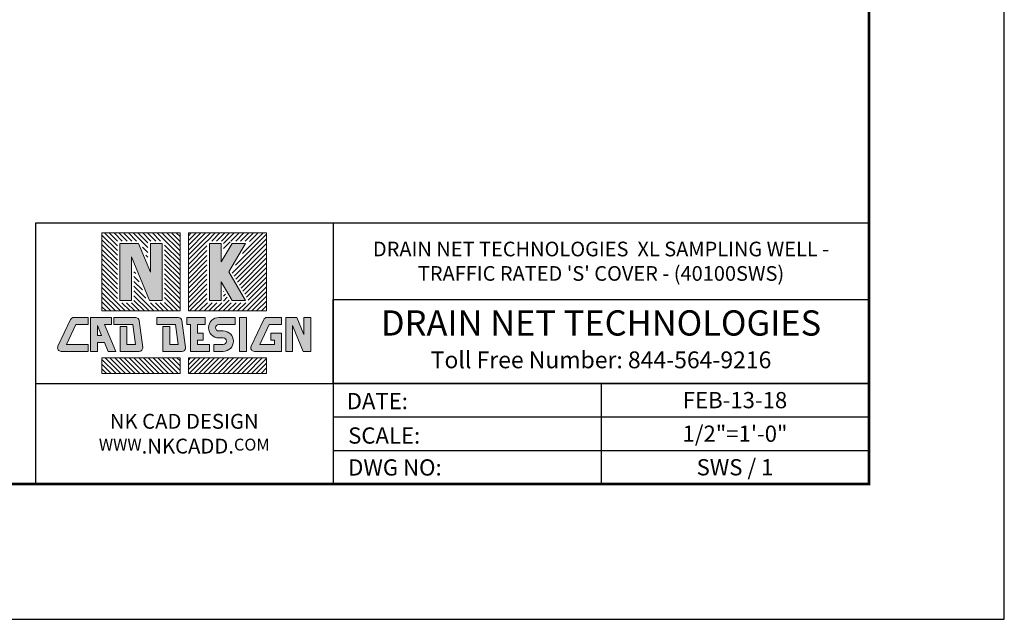
# Model space of a CAD drawing. Units: inches. Extents: x 835 to 1099, y -365 to -161.
# Drawn here: x 1012 to 1099, y -365 to -311 of the extents above; entities that cross this region are included whole.
import ezdxf
from ezdxf.enums import TextEntityAlignment as Align

# ---------------------------------------------------------------- set-up
doc = ezdxf.new("R2010")
doc.units = ezdxf.units.IN
doc.header["$LTSCALE"] = 8
doc.header["$MEASUREMENT"] = 0
for name, color, linetype, lineweight in [('FRA', 5, 'Continuous', 30), ('NK-CADD LOGO', 7, 'Continuous', 5), ('TBTEXT', 4, 'Continuous', 9)]:
    doc.layers.add(name, color=color, linetype=linetype, lineweight=lineweight)
doc.layers.add('Logo 2', color=7, linetype='Continuous')
doc.styles.add('SLDTEXTSTYLE2', font='ariali.ttf')
doc.styles.get("Standard").update_dxf_attribs({"font": 'arial.ttf'})

msp = doc.modelspace()

# ---------------------------------------------------------------- hatches: boundary and pattern name
at = {"layer": 'NK-CADD LOGO', "ltscale": 5}
h = msp.add_hatch(dxfattribs=at)
h.set_pattern_fill('ANSI31', color=0, scale=2.4, angle=90)
h.set_pattern_definition([(135, (763.6492519221242, -469.4529937816635), (-0.2121320343559643, -0.2121320343559642), [])])
h.paths.add_polyline_path([(1026.148176913262, -330.2651714006104), (1019.217526503926, -330.2651714006104), (1019.217526503926, -337.1958218099444), (1026.14817691326, -337.1958218099442)])
h.paths.add_polyline_path([(1024.771459279218, -336.4714677093582), (1023.291836426014, -336.4714677093582), (1022.061127633089, -333.4997187539648), (1022.061127633089, -336.4714677093582), (1020.594244137968, -336.4714677093582), (1020.594244137968, -330.9895255011963), (1022.609265585504, -330.9895255011963), (1023.304575784097, -332.668466423876), (1023.304575784097, -330.9895255011963), (1024.771459279218, -330.9895255011963)], flags=16)
h.paths.add_polyline_path([(1024.553781059618, -336.253789489758), (1023.437294759692, -336.253789489758), (1021.843449413489, -332.4051875541345), (1021.843449413489, -336.253789489758), (1020.811922357568, -336.253789489758), (1020.811922357568, -331.2072037207965), (1022.463807251826, -331.2072037207965), (1023.522254003697, -333.7629976237063), (1023.522254003697, -331.2072037207965), (1024.553781059618, -331.2072037207965)], flags=0)
h.paths.add_polyline_path([(1026.148176913262, -341.3585088086668), (1019.217526503926, -341.3585088086668), (1019.217526503926, -342.7424905139721), (1026.148176913262, -342.7424905139721)])
h = msp.add_hatch(dxfattribs=at)
h.set_pattern_fill('ANSI31', color=0, scale=2.4)
h.set_pattern_definition([(44.99999999999999, (763.6492519221242, -469.4529937816635), (-0.2121320343559643, 0.2121320343559643), [])])
h.paths.add_polyline_path([(1033.826248403278, -330.2651714006104), (1026.895597993947, -330.2651714006104), (1026.895597993947, -337.1958218099442), (1033.826248403278, -337.1958218099444)])
h.paths.add_polyline_path([(1030.718827809579, -333.7304966052773), (1032.338925318685, -336.4714677093582), (1030.63496465048, -336.4714677093582), (1030.007313959928, -335.4095733501679), (1030.007313959928, -336.4714677093582), (1028.540430464807, -336.4714677093582), (1028.540430464807, -330.9895255011963), (1030.007313959928, -330.9895255011963), (1030.007313959928, -332.0514198603869), (1030.63496465048, -330.9895255011963), (1032.338925318685, -330.9895255011963)], flags=16)
h.paths.add_polyline_path([(1030.465968515874, -333.7304966052773), (1031.957403617399, -336.253789489758), (1030.759161536604, -336.253789489758), (1029.789635740328, -334.6134918056275), (1029.789635740328, -336.253789489758), (1028.758108684407, -336.253789489758), (1028.758108684407, -331.2072037207965), (1029.789635740328, -331.2072037207965), (1029.789635740328, -332.8475014049272), (1030.759161536604, -331.2072037207965), (1031.957403617399, -331.2072037207965)], flags=0)
h.paths.add_polyline_path([(1033.826248403278, -341.3585088086668), (1026.895597993948, -341.3585088086668), (1026.895597993948, -342.7424905139721), (1033.826248403278, -342.7424905139721)])
h = msp.add_hatch(color=0, dxfattribs=at)
h.dxf.hatch_style = 1
h.paths.add_polyline_path([(1024.553781059618, -331.2072037207965), (1023.522254003697, -331.2072037207965), (1023.522254003697, -333.7629976237065), (1022.463807251826, -331.2072037207965), (1020.811922357568, -331.2072037207965), (1020.811922357568, -336.253789489758), (1021.843449413489, -336.253789489758), (1021.843449413489, -332.4051875541347), (1023.437294759692, -336.253789489758), (1024.553781059618, -336.253789489758)])
h.paths.add_polyline_path([(1029.789635740328, -334.6134918056277), (1030.759161536604, -336.253789489758), (1031.957403617399, -336.253789489758), (1030.465968515874, -333.7304966052773), (1031.957403617399, -331.2072037207965), (1030.759161536604, -331.2072037207965), (1029.789635740328, -332.8475014049275), (1029.789635740328, -331.2072037207965), (1028.758108684407, -331.2072037207965), (1028.758108684407, -336.253789489758), (1029.789635740328, -336.253789489758)])
h = msp.add_hatch(color=0, dxfattribs=at)
h.dxf.hatch_style = 1
h.paths.add_polyline_path([(1019.199587332384, -339.3669347616344), (1018.835613596144, -338.4880602653463), (1018.835613596144, -339.3669347616344)], flags=16)
h.paths.add_polyline_path([(1036.501488490755, -337.7747661965759), (1037.131700492962, -339.2965168089079), (1037.131700492962, -337.7747661965759), (1037.745884182499, -337.7747661965759), (1037.745884182499, -340.7795644220353), (1037.08111473116, -340.7795644220353), (1036.132119928103, -338.4880602653466), (1036.132119928103, -340.7795644220353), (1035.517936238565, -340.7795644220353), (1035.517936238565, -337.7747661965759)])
edge = h.paths.add_edge_path()
edge.add_line((1035.135045765374, -339.1741045998367), (1035.135045765374, -340.7795644220354))
edge.add_line((1035.135045765374, -340.7795644220353), (1032.743388404091, -340.7795644220353))
edge.add_arc((1032.743388404091, -340.4628089351784), 0.3167554868568928, 154.8162908181689, 269.99999999999255, ccw=False)
edge.add_line((1032.456741135368, -340.3280225048995), (1033.571760808336, -337.9567352531541))
edge.add_arc((1033.858408077059, -338.0915216834326), 0.316755486856925, 90.00000000000739, 154.8162908181702, ccw=False)
edge.add_line((1033.858408077059, -337.7747661965759), (1035.135045765375, -337.7747661965759))
edge.add_line((1035.135045765374, -337.7747661965759), (1035.135045765374, -338.3889498861128))
edge.add_line((1035.135045765374, -338.3889498861129), (1034.047221072495, -338.3889498861129))
edge.add_line((1034.047221072495, -338.3889498861129), (1033.211913017796, -340.1653807324982))
edge.add_line((1033.211913017797, -340.1653807324983), (1034.520862075838, -340.1653807324983))
edge.add_line((1034.520862075839, -340.1653807324983), (1034.520862075839, -339.7882882893736))
edge.add_line((1034.520862075839, -339.7882882893734), (1034.205875486049, -339.7882882893734))
edge.add_line((1034.205875486048, -339.7882882893734), (1034.205875486048, -339.1741045998366))
edge.add_line((1034.205875486048, -339.1741045998367), (1035.135045765375, -339.1741045998367))
h.paths.add_polyline_path([(1032.043742444044, -340.7795644220353), (1031.429558754507, -340.7795644220353), (1031.429558754507, -337.7747661965759), (1032.043742444044, -337.7747661965759)])
edge = h.paths.add_edge_path()
edge.add_line((1029.584007598883, -338.3889498861129), (1031.046668281316, -338.3889498861129))
edge.add_line((1031.046668281317, -338.3889498861129), (1031.046668281317, -337.774766196576))
edge.add_line((1031.046668281317, -337.7747661965759), (1029.584007598884, -337.7747661965759))
edge.add_arc((1029.584007598883, -338.6795116753251), 0.9047454787490552, 90, 270)
edge.add_line((1029.584007598883, -339.5842571540741), (1029.982444688681, -339.5842571540741))
edge.add_arc((1029.982444688681, -339.8748189432863), 0.2905617892121172, -90, 90, ccw=False)
edge.add_line((1029.982444688681, -340.1653807324983), (1029.134247998526, -340.1653807324983))
edge.add_line((1029.134247998526, -340.1653807324983), (1029.134247998526, -340.7795644220352))
edge.add_line((1029.134247998526, -340.7795644220353), (1029.982444688681, -340.7795644220353))
edge.add_arc((1029.982444688681, -339.8748189432863), 0.9047454787490552, 270, 450)
edge.add_line((1029.982444688681, -338.9700734645371), (1029.584007598884, -338.9700734645371))
edge.add_arc((1029.584007598883, -338.6795116753251), 0.2905617892121222, 90, 270, ccw=False)
h.paths.add_polyline_path([(1026.749627876574, -338.3889498861129), (1027.08004462406, -338.3889498861129), (1027.08004462406, -340.7795644220353), (1028.751357525334, -340.7795644220353), (1028.751357525334, -340.1653807324983), (1027.694228313598, -340.1653807324983), (1027.694228313598, -339.7882882893734), (1028.200702299696, -339.7882882893734), (1028.200702299696, -339.1741045998367), (1027.694228313598, -339.1741045998367), (1027.694228313598, -338.3889498861129), (1028.372113067547, -338.3889498861129), (1028.372113067547, -337.7747661965759), (1026.749627876574, -337.7747661965759)])
edge = h.paths.add_edge_path()
edge.add_line((1025.238124354672, -338.5803951227081), (1025.238124354672, -340.1653807324983))
edge.add_line((1025.238124354672, -340.1653807324983), (1025.979059195937, -340.1653807324983))
edge.add_line((1025.979059195936, -340.1653807324983), (1025.747351137783, -338.388949886113))
edge.add_line((1025.747351137782, -338.3889498861129), (1024.084591396064, -338.3889498861129))
edge.add_line((1024.084591396065, -338.3889498861129), (1024.084591396065, -337.774766196576))
edge.add_line((1024.084591396065, -337.7747661965759), (1026.008503839986, -337.7747661965759))
edge.add_arc((1026.008503839986, -338.0915216834326), 0.316755486856898, 7.431398041138777, 90.0000000000037, ccw=False)
edge.add_line((1026.322598718099, -338.05055284165), (1026.63189663732, -340.4218400933954))
edge.add_arc((1026.317801759206, -340.4628089351784), 0.3167554868568994, -89.99999999999261, 7.431398041142472, ccw=False)
edge.add_line((1026.317801759206, -340.7795644220353), (1024.623940665134, -340.7795644220353))
edge.add_line((1024.623940665134, -340.7795644220353), (1024.623940665134, -338.5803951227082))
edge.add_line((1024.623940665134, -338.5803951227081), (1025.238124354671, -338.5803951227081))
edge = h.paths.add_edge_path()
edge.add_line((1021.446452013269, -338.5803951227081), (1021.446452013269, -340.1653807324983))
edge.add_line((1021.446452013269, -340.1653807324983), (1022.187386854534, -340.1653807324983))
edge.add_line((1022.187386854533, -340.1653807324983), (1021.95567879638, -338.388949886113))
edge.add_line((1021.955678796379, -338.3889498861129), (1020.284060642334, -338.3889498861129))
edge.add_line((1020.284060642335, -338.3889498861129), (1020.284060642335, -337.774766196576))
edge.add_line((1020.284060642335, -337.7747661965759), (1022.216831498583, -337.7747661965759))
edge.add_arc((1022.216831498583, -338.0915216834326), 0.316755486856898, 7.431398041138323, 90, ccw=False)
edge.add_line((1022.530926376697, -338.05055284165), (1022.840224295917, -340.4218400933954))
edge.add_arc((1022.526129417804, -340.4628089351784), 0.3167554868568797, -89.9999999999963, 7.431398041143893, ccw=False)
edge.add_line((1022.526129417804, -340.7795644220353), (1020.832268323731, -340.7795644220353))
edge.add_line((1020.832268323732, -340.7795644220353), (1020.832268323732, -338.5803951227082))
edge.add_line((1020.832268323732, -338.5803951227081), (1021.446452013268, -338.5803951227081))
h.paths.add_polyline_path([(1020.44937785054, -340.7795644220353), (1019.459337852542, -338.3889498861129), (1020.068934308575, -338.3889498861129), (1020.068934308575, -337.7747661965759), (1018.221429906608, -337.7747661965759), (1018.221429906608, -340.7795644220353), (1018.835613596144, -340.7795644220353), (1018.835613596144, -339.9811184511716), (1019.453943026128, -339.9811184511716), (1019.784608399203, -340.7795644220353)])
edge = h.paths.add_edge_path()
edge.add_line((1018.006303572847, -338.3865728594667), (1016.918478879968, -338.3865728594667))
edge.add_line((1016.918478879968, -338.3865728594667), (1016.08317082527, -340.163003705852))
edge.add_line((1016.08317082527, -340.1630037058521), (1018.006303572848, -340.1630037058521))
edge.add_line((1018.006303572847, -340.1630037058521), (1018.006303572847, -340.777187395389))
edge.add_line((1018.006303572847, -340.7771873953891), (1015.614646211563, -340.7771873953891))
edge.add_arc((1015.614646211563, -340.4604319085322), 0.316755486856898, 154.8162908181649, 270, ccw=False)
edge.add_line((1015.32799894284, -340.3256454782529), (1016.443018615808, -337.9543582265075))
edge.add_arc((1016.729665884532, -338.0891446567864), 0.3167554868568879, 90, 154.816290818167, ccw=False)
edge.add_line((1016.729665884532, -337.7723891699297), (1018.006303572848, -337.7723891699297))
edge.add_line((1018.006303572847, -337.7723891699297), (1018.006303572847, -338.3865728594666))
edge = h.paths.add_edge_path(flags=17)
edge.add_line((1033.826248403278, -338.8588874900854), (1033.826248403278, -340.1653807324984))

# ---------------------------------------------------------------- linework, layer by layer
at = {"color": 0, "ltscale": 5}
msp.add_lwpolyline([(835.2403801840521, -364.5496292242144), (1099.240380184052, -364.5496292242144), (1099.240380184053, -160.5496292242145), (835.2403801840535, -160.5496292242144)], close=True, dxfattribs=at)
at = {"layer": 'FRA', "color": 0, "ltscale": 5}
for p, q in [((1039.722655206721, -329.391792719684), (1039.722655206721, -352.5496292242144)), ((1013.321119700481, -343.6158691607245), (1039.722655206721, -343.6158691607245)), ((1039.722655206722, -343.6158692877082), (1087.240380500484, -343.6158692877082)), ((1063.481517853604, -343.6158692877082), (1063.481517853603, -352.5496292242144)), ((1039.722655206721, -346.5937892877093), (1087.240380500484, -346.5937892877093)), ((1039.722655206722, -349.5717094146942), (1087.240380500484, -349.5717094146942))]:
    msp.add_line(p, q, dxfattribs=at)
at = {"layer": 'FRA', "color": 0, "ltscale": 5, "const_width": 0.24}
for points in [[(847.2403801840521, -352.5496292242144), (1087.240380184052, -352.5496292242144), (1087.240380184053, -172.5496292242145), (847.2403801840535, -172.5496292242144)], [(847.2403801840521, -352.5496292242144), (1087.240380184052, -352.5496292242144), (1087.240380184053, -172.5496292242144), (847.2403801840535, -172.5496292242144)]]:
    msp.add_lwpolyline(points, close=True, dxfattribs=at)
at = {"layer": 'FRA', "color": 0, "ltscale": 5}
for points in [[(1013.321119700481, -352.5496292242144), (1087.240380184052, -352.5496292242144), (1087.240380184052, -329.3917926855097), (1013.321119700481, -329.3917926855097)], [(1039.722653624576, -336.1710689605382), (1087.240380184052, -336.1710689605382), (1087.240380184053, -343.6158692877082), (1039.722653624578, -343.6158692877082)]]:
    msp.add_lwpolyline(points, close=True, dxfattribs=at)
at = {"layer": 'NK-CADD LOGO', "color": 0, "ltscale": 5}
for points in [[(1019.217526503926, -337.1958218099446), (1019.217526503926, -330.2651714006106), (1026.148176913262, -330.2651714006106), (1026.14817691326, -337.1958218099442)], [(1026.895597993947, -330.2651714006106), (1033.826248403278, -330.2651714006106), (1033.826248403278, -337.1958218099446), (1026.895597993947, -337.1958218099442)], [(1028.758108684407, -331.2072037207965), (1029.789635740328, -331.2072037207965), (1029.789635740328, -332.8475014049275), (1030.759161536604, -331.2072037207965), (1031.957403617399, -331.2072037207965), (1030.465968515874, -333.7304966052773), (1031.957403617399, -336.253789489758), (1030.759161536604, -336.253789489758), (1029.789635740328, -334.6134918056277), (1029.789635740328, -336.253789489758), (1028.758108684407, -336.253789489758)], [(1020.44937785054, -340.7795644220353), (1019.459337852542, -338.3889498861129), (1020.068934308575, -338.3889498861129), (1020.068934308575, -337.7747661965759), (1018.221429906608, -337.7747661965759), (1018.221429906608, -340.7795644220353), (1018.835613596144, -340.7795644220353), (1018.835613596144, -339.9811184511716), (1019.453943026128, -339.9811184511716), (1019.784608399203, -340.7795644220353)], [(1032.043742444044, -340.7795644220353), (1031.429558754507, -340.7795644220353), (1031.429558754507, -337.7747661965759), (1032.043742444044, -337.7747661965759)], [(1019.199587332384, -339.3669347616344), (1018.835613596144, -338.4880602653463), (1018.835613596144, -339.3669347616344)], [(1019.217526503926, -342.7424905139721), (1019.217526503926, -341.3585088086668), (1026.148176913262, -341.3585088086668), (1026.148176913262, -342.7424905139721)], [(1033.826248403278, -342.7424905139721), (1033.826248403278, -341.3585088086668), (1026.895597993948, -341.3585088086668), (1026.895597993948, -342.7424905139721)]]:
    msp.add_lwpolyline(points, close=True, dxfattribs=at)
for points in [[(1022.463807251826, -331.2072037207965), (1023.522254003697, -333.7629976237065), (1023.522254003697, -331.2072037207965), (1024.553781059618, -331.2072037207965), (1024.553781059618, -336.253789489758), (1023.437294759692, -336.253789489758), (1021.843449413489, -332.4051875541347), (1021.843449413489, -336.253789489758), (1020.811922357568, -336.253789489758), (1020.811922357568, -331.2072037207965), (1022.463807251826, -331.2072037207965)], [(1026.749627876574, -338.3889498861129), (1027.08004462406, -338.3889498861129), (1027.08004462406, -340.7795644220353), (1028.751357525334, -340.7795644220353), (1028.751357525334, -340.1653807324983), (1027.694228313598, -340.1653807324983), (1027.694228313598, -339.7882882893734), (1028.200702299696, -339.7882882893734), (1028.200702299696, -339.1741045998367), (1027.694228313598, -339.1741045998367), (1027.694228313598, -338.3889498861129), (1028.372113067547, -338.3889498861129), (1028.372113067547, -337.7747661965759), (1026.749627876574, -337.7747661965759), (1026.749627876574, -338.3889498861129)], [(1036.501488490755, -337.7747661965759), (1037.131700492962, -339.2965168089079), (1037.131700492962, -337.7747661965759), (1037.745884182499, -337.7747661965759), (1037.745884182499, -340.7795644220353), (1037.08111473116, -340.7795644220353), (1036.132119928103, -338.4880602653466), (1036.132119928103, -340.7795644220353), (1035.517936238565, -340.7795644220353), (1035.517936238565, -337.7747661965759), (1036.501488490755, -337.7747661965759)]]:
    msp.add_lwpolyline(points, dxfattribs=at)
for points in [[(1018.006303572847, -338.3865728594667), (1016.918478879968, -338.3865728594667), (1016.08317082527, -340.1630037058521), (1018.006303572847, -340.1630037058521), (1018.006303572847, -340.7771873953891), (1015.614646211563, -340.7771873953891, -0.5496620905491684), (1015.32799894284, -340.3256454782534), (1016.443018615808, -337.9543582265076, -0.2906039401733331), (1016.729665884532, -337.7723891699297), (1018.006303572847, -337.7723891699297)], [(1021.446452013269, -338.5803951227081), (1021.446452013269, -340.1653807324983), (1022.187386854533, -340.1653807324983), (1021.955678796379, -338.3889498861129), (1020.284060642335, -338.3889498861129), (1020.284060642335, -337.7747661965759), (1022.216831498583, -337.7747661965759, -0.3767151224569164), (1022.530926376697, -338.05055284165), (1022.840224295917, -340.4218400933958, -0.4527333704526734), (1022.526129417804, -340.7795644220353), (1020.832268323732, -340.7795644220353), (1020.832268323732, -338.5803951227081)], [(1025.238124354672, -338.5803951227081), (1025.238124354672, -340.1653807324983), (1025.979059195936, -340.1653807324983), (1025.747351137782, -338.3889498861129), (1024.084591396065, -338.3889498861129), (1024.084591396065, -337.7747661965759), (1026.008503839986, -337.7747661965759, -0.3767151224569164), (1026.322598718099, -338.05055284165), (1026.63189663732, -340.4218400933958, -0.4527333704526734), (1026.317801759206, -340.7795644220353), (1024.623940665134, -340.7795644220353), (1024.623940665134, -338.5803951227081)], [(1035.135045765374, -339.1741045998367), (1035.135045765374, -340.7795644220353), (1032.743388404091, -340.7795644220353, -0.5496620905491684), (1032.456741135368, -340.3280225048995), (1033.571760808335, -337.9567352531537, -0.2906039401733331), (1033.858408077059, -337.7747661965759), (1035.135045765374, -337.7747661965759), (1035.135045765374, -338.3889498861129), (1034.047221072495, -338.3889498861129), (1033.211913017797, -340.1653807324983), (1034.520862075839, -340.1653807324983), (1034.520862075839, -339.7882882893734), (1034.205875486048, -339.7882882893734), (1034.205875486048, -339.1741045998367)]]:
    msp.add_lwpolyline(points, format="xyb", close=True, dxfattribs=at)
msp.add_lwpolyline([(1029.584007598883, -338.3889498861129), (1031.046668281317, -338.3889498861129), (1031.046668281317, -337.7747661965759), (1029.584007598883, -337.7747661965759, 0.9999999999999999), (1029.584007598883, -339.5842571540741), (1029.982444688681, -339.5842571540741, -0.9999999999999999), (1029.982444688681, -340.1653807324983), (1029.134247998526, -340.1653807324983), (1029.134247998526, -340.7795644220353), (1029.982444688681, -340.7795644220353, 0.9999999999999999), (1029.982444688681, -338.9700734645371), (1029.584007598883, -338.9700734645371, -0.9999999999999999), (1029.584007598883, -338.3889498861129)], format="xyb", dxfattribs=at)

# ---------------------------------------------------------------- texts
at = {"layer": 'Logo 2', "color": 0, "attachment_point": 5, "style": 'SLDTEXTSTYLE2'}
for s, insert, char_height in [('DRAIN NET TECHNOLOGIES', (1063.481516904314, -338.5483447228888), 2.239488), ('Toll Free Number: 844-564-9216', (1063.481516904314, -341.7234381414051), 1.492992)]:
    msp.add_mtext(s, dxfattribs=dict(at, insert=insert, char_height=char_height))
at = {"layer": 'TBTEXT', "color": 0, "ltscale": 5}
for s, p in [('DATE:', (1040.931542192952, -345.909268280627)), ('SCALE:', (1041.057444454724, -348.9626713752561)), ('DWG NO:', (1041.057444454722, -351.7972088370664))]:
    msp.add_text(s, height=1.44, dxfattribs=at).set_placement(p)
for s, p in [('FEB-13-18', (1075.360949018829, -345.1048289947105)), ('1/2"=1\'-0"', (1075.360949018829, -348.0827491216953)), ('SWS / 1', (1075.360949018827, -351.0606689312156))]:
    msp.add_text(s, height=1.44, dxfattribs=at).set_placement(p, align=Align.MIDDLE_CENTER)
at = {"layer": 'TBTEXT', "color": 0, "ltscale": 5, "attachment_point": 5}
for s, width, gutter_width, insert, char_height in [("DRAIN NET TECHNOLOGIES  XL SAMPLING WELL - \\PTRAFFIC RATED 'S' COVER - (40100SWS){\\H1.02217x; }", 60.86199417877128, 60.86199417877128, (1063.481517695386, -332.7814308230259), 1.3), ('{NK CAD DESIGN\\P\\H0.8x;WWW\\H1.25x;.NKCADD.\\H0.8x;COM}', 17.57935328550946, 17.57935328550946, (1026.521887453602, -348.0827491924695), 1.320000000000001)]:
    msp.add_mtext_dynamic_manual_height_columns(s, width=width, gutter_width=gutter_width, heights=[0], dxfattribs=dict(at, insert=insert, char_height=char_height))

doc.saveas('drawing.dxf')
